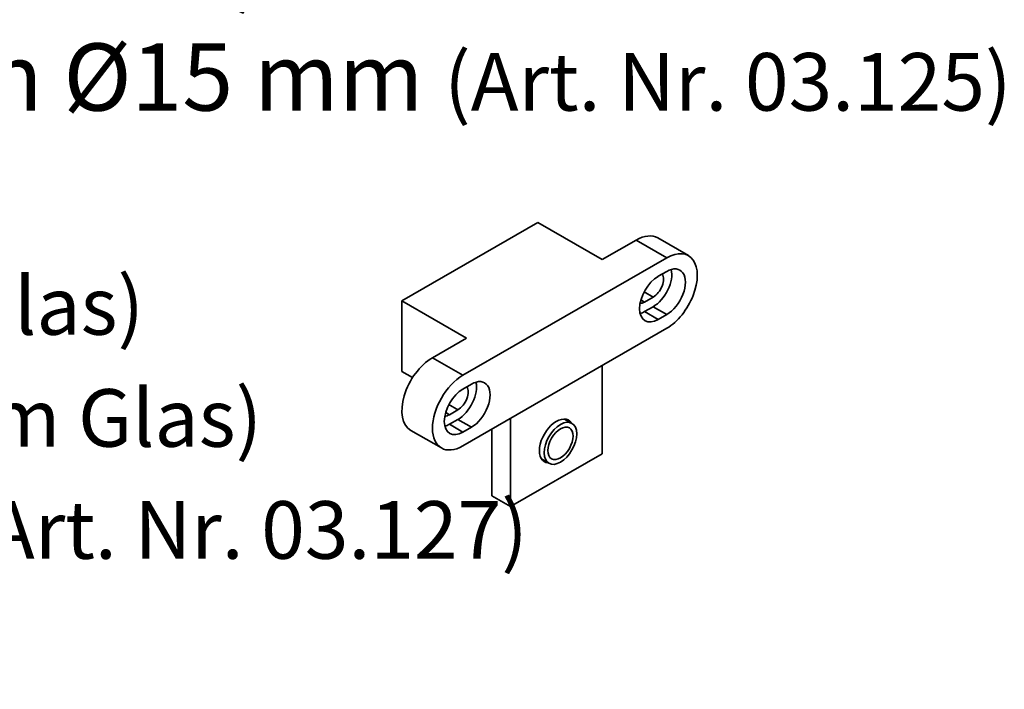
# Model space of a CAD drawing. Extents: x 0 to 394, y 0 to 570.
# Drawn here: x 212 to 314, y 431 to 500 of the extents above; entities that cross this region are included whole.
import ezdxf

# ---------------------------------------------------------------- set-up
doc = ezdxf.new("R2010")
doc.units = 0
doc.header["$LTSCALE"] = 50
doc.layers.add('AM_VIS', color=2, linetype='CONTINUOUS', lineweight=35)
doc.layers.add('Deutsch', color=4, linetype='CONTINUOUS')
doc.layers.add('Duenn', color=7, linetype='CONTINUOUS')
doc.styles.add('ISO8', font='iso8')

# ---------------------------------------------------------------- blocks, each defined once
blk = doc.blocks.new('4')
at = {"layer": 'AM_VIS'}
for p, q in [((26.42, 43.31), (-1.86, 26.98)), ((39.86, 35.56), (26.42, 43.31)), ((39.86, 35.56), (46.93, 39.64)), ((46.93, 39.64), (53.29, 35.96)), ((51.43, 40.08), (57.79, 36.41)), ((10.86, 11.47), (53.29, 35.96)), ((51.52, 32.09), (53.29, 33.11)), ((50.46, 27.76), (48.59, 28.84)), ((11.57, 19.23), (-1.86, 26.98)), ((-1.86, 26.98), (-1.86, 12.28)), ((48.69, 26.74), (47.91, 27.19)), ((48.69, 26.74), (50.46, 27.76)), ((48.69, 24.74), (50.46, 25.76)), ((51.52, 23.1), (48.69, 24.74)), ((53.29, 24.12), (50.46, 25.76)), ((53.29, 24.12), (51.52, 23.1)), ((53.29, 21.27), (10.86, -3.23)), ((4.5, 15.14), (11.57, 19.23)), ((4.5, 15.14), (10.86, 11.47)), ((39.86, 13.51), (39.86, -4.86)), ((0.37, 11), (-1.86, 12.28)), ((10.86, 8.61), (12.63, 9.63)), ((9.8, 4.28), (7.93, 5.37)), ((8.04, 3.26), (9.8, 4.28)), ((8.04, 3.26), (7.26, 3.71)), ((8.04, 1.26), (9.8, 2.28)), ((12.63, 0.65), (9.8, 2.28)), ((20.76, 2.49), (20.76, -15.88)), ((33.56, 1.46), (32.01, 2.35)), ((0, 0), (6.36, -3.67)), ((10.86, -0.37), (8.04, 1.26)), ((12.63, 0.65), (10.86, -0.37)), ((16.87, 0.24), (16.87, -13.64)), ((20.76, -15.88), (39.86, -4.86)), ((28.76, -6.85), (27.21, -5.96)), ((16.87, -13.64), (20.76, -15.88))]:
    blk.add_line(p, q, dxfattribs=at)
for centre, major_axis, start_param, end_param in [((46.93, 32.29), (-4.5, -7.79), 3.141593, 3.926991), ((53.29, 28.61), (-4.5, -7.79), 0.785398, 3.926991), ((50.46, 30.25), (-2.75, -4.76), 0.785398, 2.601449), ((53.29, 28.61), (-2.75, -4.76), 0.785398, 3.926991), ((51.52, 27.59), (-2.75, -4.76), 3.926991, 7.068583), ((50.46, 30.25), (-1.53, -2.64), 0.785398, 2.870354), ((48.69, 29.23), (-1.53, -2.64), 0.326045, 0.785398), ((48.69, 29.23), (-2.75, -4.76), 0.540144, 0.785398), ((4.5, 7.79), (-4.5, -7.79), 3.926991, 6.283185), ((10.86, 4.12), (-4.5, -7.79), 3.926991, 7.068583), ((12.63, 5.14), (-2.75, -4.76), 0.785398, 3.926991), ((10.86, 4.12), (-2.75, -4.76), 3.926991, 7.068583), ((9.8, 6.77), (-2.75, -4.76), 0.785398, 2.601449), ((9.8, 6.77), (-1.53, -2.64), 0.785398, 2.870354), ((8.04, 5.75), (-1.53, -2.64), 0.326045, 0.785398), ((30.31, -2.21), (-2.5, -4.33), 2.857799, 6.566979), ((31.16, -2.7), (-2.4, -4.16), 5.497787, 11.780972), ((8.04, 5.75), (-2.75, -4.76), 0.540144, 0.785398), ((31.16, -2.7), (-1.85, -3.2), 2.356194490192522, 8.639379797372108)]:
    blk.add_ellipse(centre, major_axis=major_axis, ratio=0.57735, start_param=start_param, end_param=end_param, dxfattribs=at)

msp = doc.modelspace()

# ---------------------------------------------------------------- block references
at = {"layer": 'Duenn', "xscale": 0.5, "yscale": 0.5, "zscale": 0.5}
msp.add_blockref('4', (252.49191309, 457.47677228), dxfattribs=at)

# ---------------------------------------------------------------- texts
at = {"layer": 'Deutsch', "insert": (110.26237986, 521.11703337), "char_height": 7, "width": 300.7707188885, "attachment_point": 1, "style": 'ISO8'}
msp.add_mtext('Art. Nr. 03.140{\\H0.8571x; (10 mm Glas)\\P}Art. Nr. 03.283 {\\H0.8571x;(15/19 mm Glas)\\P}inkl. Einsatz mit Zapfen %%C15 mm {\\H0.8571x;(Art. Nr. 03.125)}\\P\\PArt. Nr. 03.440 {\\H0.8571x;(10 mm Glas)}\\PArt. Nr. 03.483 {\\H0.8571x;(15/19 mm Glas)}\\Pinkl. Anschlageinsatz {\\H0.8571x;(Art. Nr. 03.127)\\P}\\PArt. Nr. 03.441 {\\H0.8571x;(10 mm Glas)\\P}Art. Nr. 03.485 {\\H0.8571x;(15/19 mm Glas)\\P}inkl. Blindeinsatz {\\H0.8571x;(Art. Nr. 03.126)\\P\\P}Art. Nr. 01.900 extra Zwischenlage {\\H0.8571x;(8 mm Glas)\\P}Art. Nr. 01.901 extra Zwischenlage{\\H0.8571x; (12 mm Glas)}', dxfattribs=at)

doc.saveas('drawing.dxf')
